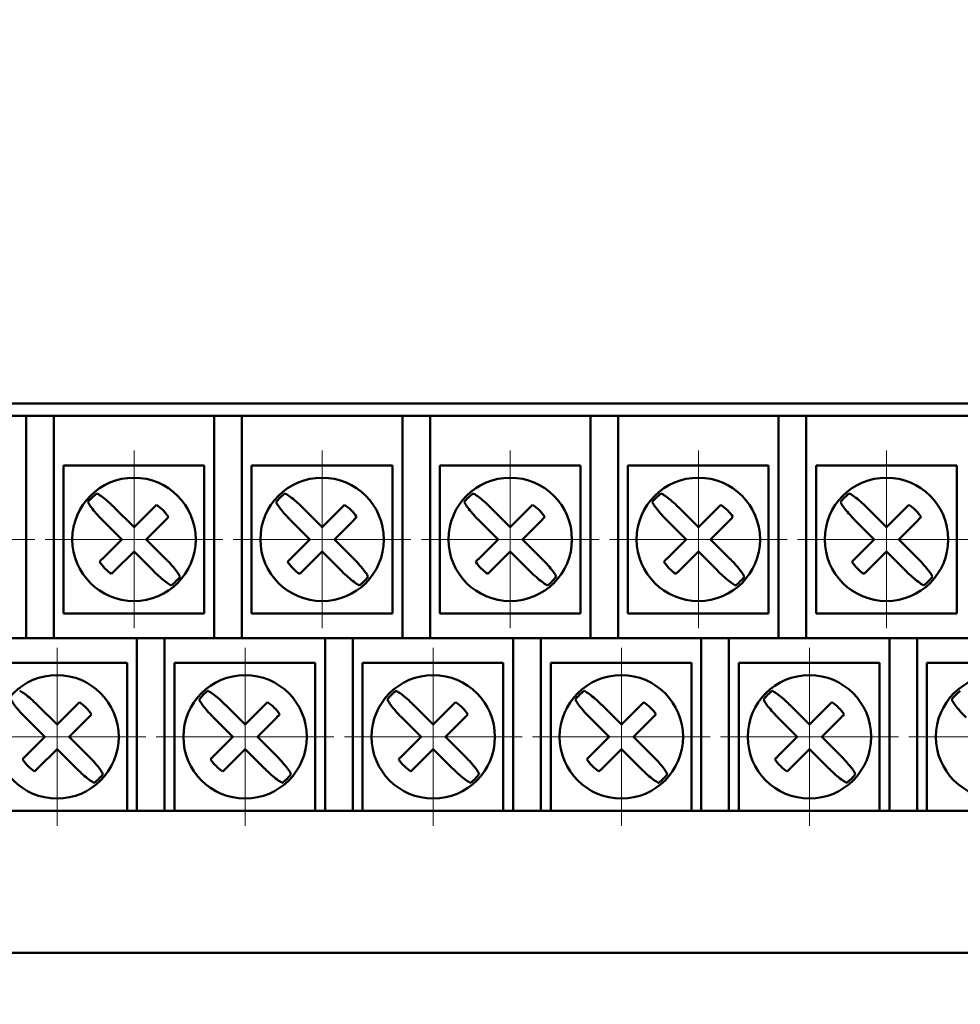
# Model space of a CAD drawing. Units: millimetres. Extents: x 2171 to 3046, y 837 to 1134.
# Drawn here: x 2311 to 2349, y 1054 to 1094 of the extents above; entities that cross this region are included whole.
import ezdxf

# ---------------------------------------------------------------- set-up
doc = ezdxf.new("R2010")
doc.units = ezdxf.units.MM
doc.linetypes.add('CENTER', pattern=[10.16, 6.35, -1.27, 1.27, -1.27])
for name, color, linetype, lineweight in [('main', 5, 'Continuous', 50), ('ОСЕВЫЕ', 1, 'CENTER', 15), ('РАЗМЕРЫ', 7, 'Continuous', 25)]:
    doc.layers.add(name, color=color, linetype=linetype, lineweight=lineweight)
doc.styles.add('GOST', font='GOST.shx', dxfattribs={"width": 0.8, "oblique": 15})
doc.dimstyles.new('GOST', dxfattribs={"dimscale": 0, "dimtxt": 3.5, "dimasz": 4, "dimexe": 1.25, "dimexo": 0, "dimtad": 1, "dimdec": 1, "dimrnd": 0.5, "dimtxsty": 'GOST', "dimcen": 5, "dimclrd": 256, "dimclre": 256, "dimclrt": 256, "dimadec": 1, "dimazin": 2, "dimtfac": 1, "dimtdec": 4, "dimtmove": 0, "dimatfit": 3, "dimfxl": 0, "dimtolj": 1, "dimtzin": 0, "dimlwd": -1, "dimlwe": -1, "dimarcsym": 0})

# ---------------------------------------------------------------- blocks, each defined once
blk = doc.blocks.new('*D366')
at = {"layer": 'Defpoints', "color": 0}
for p in [(2380.611, 1103.276), (2240.613, 1085.276), (2380.611, 1076.377)]:
    blk.add_point(p, dxfattribs=at)
at = {"layer": 'РАЗМЕРЫ'}
for p, q in [((2240.613, 1085.276), (2240.613, 1104.526)), ((2380.611, 1076.377), (2380.611, 1104.526)), ((2244.613, 1103.276), (2376.611, 1103.276))]:
    blk.add_line(p, q, dxfattribs=at)
for points in [[(2244.613, 1103.943), (2244.613, 1102.609), (2240.613, 1103.276)], [(2376.611, 1102.609), (2376.611, 1103.943), (2380.611, 1103.276)]]:
    blk.add_solid(points, dxfattribs=at)
at = {"layer": 'РАЗМЕРЫ', "insert": (2310.612, 1105.651), "char_height": 3.5, "attachment_point": 5, "style": 'GOST'}
blk.add_mtext('\\A1;140', dxfattribs=at)
blk = doc.blocks.new('*D378')
at = {"layer": 'Defpoints', "color": 0}
for p in [(2241.613, 1086.276), (2223.613, 976.276), (2373.613, 976.276)]:
    blk.add_point(p, dxfattribs=at)
at = {"layer": 'РАЗМЕРЫ'}
for p, q in [((2241.613, 1086.276), (2222.363, 1086.276)), ((2223.613, 1082.276), (2223.613, 980.276)), ((2373.613, 976.276), (2222.363, 976.276))]:
    blk.add_line(p, q, dxfattribs=at)
for points in [[(2224.28, 1082.276), (2222.947, 1082.276), (2223.613, 1086.276)], [(2222.947, 980.276), (2224.28, 980.276), (2223.613, 976.276)]]:
    blk.add_solid(points, dxfattribs=at)
at = {"layer": 'РАЗМЕРЫ', "insert": (2221.238, 1031.276), "char_height": 3.5, "attachment_point": 5, "rotation": 90, "style": 'GOST'}
blk.add_mtext('\\A1;110', dxfattribs=at)

msp = doc.modelspace()

# ---------------------------------------------------------------- linework, layer by layer
at = {"layer": 'main'}
for p, q in [((2378.6134, 1078.2761), (2242.6134, 1078.2761)), ((2375.6224, 1077.7761), (2274.6224, 1077.7761)), ((2310.9774, 1068.7761), (2310.9774, 1077.7761)), ((2312.0974, 1077.7761), (2312.0974, 1068.7761)), ((2318.5974, 1068.7761), (2318.5974, 1077.7761)), ((2319.7174, 1077.7761), (2319.7174, 1068.7761)), ((2326.2174, 1068.7761), (2326.2174, 1077.7761)), ((2327.3374, 1077.7761), (2327.3374, 1068.7761)), ((2333.8374, 1068.7761), (2333.8374, 1077.7761)), ((2334.9574, 1077.7761), (2334.9574, 1068.7761)), ((2341.4574, 1068.7761), (2341.4574, 1077.7761)), ((2342.5774, 1077.7761), (2342.5774, 1068.7761)), ((2318.1904, 1075.7761), (2312.4904, 1075.7761)), ((2312.4904, 1075.7761), (2312.4904, 1069.7761)), ((2318.1904, 1069.7761), (2318.1904, 1075.7761)), ((2325.8114, 1075.7761), (2320.1114, 1075.7761)), ((2320.1114, 1075.7761), (2320.1114, 1069.7761)), ((2325.8114, 1069.7761), (2325.8114, 1075.7761)), ((2327.7324, 1075.7761), (2327.7324, 1069.7761)), ((2333.4324, 1075.7761), (2327.7324, 1075.7761)), ((2333.4324, 1069.7761), (2333.4324, 1075.7761)), ((2335.3534, 1075.7761), (2335.3534, 1069.7761)), ((2341.0534, 1075.7761), (2335.3534, 1075.7761)), ((2341.0534, 1069.7761), (2341.0534, 1075.7761)), ((2348.6744, 1075.7761), (2342.9744, 1075.7761)), ((2342.9744, 1075.7761), (2342.9744, 1069.7761)), ((2348.6744, 1069.7761), (2348.6744, 1075.7761)), ((2315.3474, 1073.2711), (2314.5635, 1074.055)), ((2316.1313, 1074.055), (2315.3474, 1073.2711)), ((2316.255, 1074.1751), (2316.1313, 1074.055)), ((2322.9674, 1073.2711), (2322.1835, 1074.055)), ((2323.7513, 1074.055), (2322.9674, 1073.2711)), ((2323.875, 1074.1751), (2323.7513, 1074.055)), ((2330.5874, 1073.2711), (2329.8035, 1074.055)), ((2331.3713, 1074.055), (2330.5874, 1073.2711)), ((2331.495, 1074.1751), (2331.3713, 1074.055)), ((2338.2074, 1073.2711), (2337.4235, 1074.055)), ((2338.9913, 1074.055), (2338.2074, 1073.2711)), ((2339.115, 1074.1751), (2338.9913, 1074.055)), ((2345.8274, 1073.2711), (2345.0435, 1074.055)), ((2346.6113, 1074.055), (2345.8274, 1073.2711)), ((2346.735, 1074.1751), (2346.6113, 1074.055)), ((2314.0686, 1073.56), (2314.8525, 1072.7761)), ((2315.8424, 1072.7761), (2316.6263, 1073.56)), ((2321.6886, 1073.56), (2322.4725, 1072.7761)), ((2323.4624, 1072.7761), (2324.2463, 1073.56)), ((2329.3086, 1073.56), (2330.0925, 1072.7761)), ((2331.0824, 1072.7761), (2331.8663, 1073.56)), ((2336.9286, 1073.56), (2337.7125, 1072.7761)), ((2338.7024, 1072.7761), (2339.4863, 1073.56)), ((2344.5486, 1073.56), (2345.3325, 1072.7761)), ((2346.3224, 1072.7761), (2347.1063, 1073.56)), ((2314.8525, 1072.7761), (2314.0686, 1071.9922)), ((2316.6263, 1071.9922), (2315.8424, 1072.7761)), ((2322.4725, 1072.7761), (2321.6886, 1071.9922)), ((2324.2463, 1071.9922), (2323.4624, 1072.7761)), ((2330.0925, 1072.7761), (2329.3086, 1071.9922)), ((2331.8663, 1071.9922), (2331.0824, 1072.7761)), ((2337.7125, 1072.7761), (2336.9286, 1071.9922)), ((2339.4863, 1071.9922), (2338.7024, 1072.7761)), ((2345.3325, 1072.7761), (2344.5486, 1071.9922)), ((2347.1063, 1071.9922), (2346.3224, 1072.7761)), ((2314.5635, 1071.4972), (2315.3474, 1072.2811)), ((2315.3474, 1072.2811), (2316.1313, 1071.4972)), ((2322.1835, 1071.4972), (2322.9674, 1072.2811)), ((2322.9674, 1072.2811), (2323.7513, 1071.4972)), ((2329.8035, 1071.4972), (2330.5874, 1072.2811)), ((2330.5874, 1072.2811), (2331.3713, 1071.4972)), ((2337.4235, 1071.4972), (2338.2074, 1072.2811)), ((2338.2074, 1072.2811), (2338.9913, 1071.4972)), ((2345.0435, 1071.4972), (2345.8274, 1072.2811)), ((2345.8274, 1072.2811), (2346.6113, 1071.4972)), ((2314.4399, 1071.3771), (2314.5635, 1071.4972)), ((2322.0599, 1071.3771), (2322.1835, 1071.4972)), ((2329.6799, 1071.3771), (2329.8035, 1071.4972)), ((2337.2999, 1071.3771), (2337.4235, 1071.4972)), ((2344.9199, 1071.3771), (2345.0435, 1071.4972)), ((2312.4904, 1069.7761), (2318.1904, 1069.7761)), ((2320.1114, 1069.7761), (2325.8114, 1069.7761)), ((2327.7324, 1069.7761), (2333.4324, 1069.7761)), ((2335.3534, 1069.7761), (2341.0534, 1069.7761)), ((2342.9744, 1069.7761), (2348.6744, 1069.7761)), ((2375.6224, 1068.7761), (2274.6224, 1068.7761)), ((2315.4674, 1061.7761), (2315.4674, 1068.7761)), ((2316.5874, 1068.7761), (2316.5874, 1061.7761)), ((2323.0874, 1061.7761), (2323.0874, 1068.7761)), ((2324.2074, 1068.7761), (2324.2074, 1061.7761)), ((2330.7074, 1061.7761), (2330.7074, 1068.7761)), ((2331.8274, 1068.7761), (2331.8274, 1061.7761)), ((2338.3274, 1061.7761), (2338.3274, 1068.7761)), ((2339.4474, 1068.7761), (2339.4474, 1061.7761)), ((2345.9474, 1061.7761), (2345.9474, 1068.7761)), ((2347.0674, 1068.7761), (2347.0674, 1061.7761)), ((2315.0674, 1067.7761), (2309.3674, 1067.7761)), ((2315.0674, 1061.7761), (2315.0674, 1067.7761)), ((2316.9874, 1067.7761), (2316.9874, 1061.7761)), ((2322.6874, 1067.7761), (2316.9874, 1067.7761)), ((2322.6874, 1061.7761), (2322.6874, 1067.7761)), ((2324.6074, 1067.7761), (2324.6074, 1061.7761)), ((2330.3074, 1067.7761), (2324.6074, 1067.7761)), ((2330.3074, 1061.7761), (2330.3074, 1067.7761)), ((2332.2274, 1067.7761), (2332.2274, 1061.7761)), ((2337.9274, 1067.7761), (2332.2274, 1067.7761)), ((2337.9274, 1061.7761), (2337.9274, 1067.7761)), ((2345.5474, 1067.7761), (2339.8474, 1067.7761)), ((2339.8474, 1067.7761), (2339.8474, 1061.7761)), ((2345.5474, 1061.7761), (2345.5474, 1067.7761)), ((2347.4674, 1067.7761), (2347.4674, 1061.7761)), ((2353.1674, 1067.7761), (2347.4674, 1067.7761)), ((2312.2284, 1065.2711), (2311.4445, 1066.055)), ((2313.0123, 1066.055), (2312.2284, 1065.2711)), ((2313.136, 1066.1751), (2313.0123, 1066.055)), ((2319.8484, 1065.2711), (2319.0645, 1066.055)), ((2320.6323, 1066.055), (2319.8484, 1065.2711)), ((2320.756, 1066.1751), (2320.6323, 1066.055)), ((2327.4684, 1065.2711), (2326.6845, 1066.055)), ((2328.2523, 1066.055), (2327.4684, 1065.2711)), ((2328.376, 1066.1751), (2328.2523, 1066.055)), ((2335.0884, 1065.2711), (2334.3045, 1066.055)), ((2335.8723, 1066.055), (2335.0884, 1065.2711)), ((2335.996, 1066.1751), (2335.8723, 1066.055)), ((2342.7084, 1065.2711), (2341.9245, 1066.055)), ((2343.4923, 1066.055), (2342.7084, 1065.2711)), ((2343.616, 1066.1751), (2343.4923, 1066.055)), ((2310.9496, 1065.56), (2311.7335, 1064.7761)), ((2312.7234, 1064.7761), (2313.5073, 1065.56)), ((2318.5696, 1065.56), (2319.3535, 1064.7761)), ((2320.3434, 1064.7761), (2321.1273, 1065.56)), ((2326.1896, 1065.56), (2326.9735, 1064.7761)), ((2327.9634, 1064.7761), (2328.7473, 1065.56)), ((2333.8096, 1065.56), (2334.5935, 1064.7761)), ((2335.5834, 1064.7761), (2336.3673, 1065.56)), ((2341.4296, 1065.56), (2342.2135, 1064.7761)), ((2343.2034, 1064.7761), (2343.9873, 1065.56)), ((2311.7335, 1064.7761), (2310.9496, 1063.9922)), ((2313.5073, 1063.9922), (2312.7234, 1064.7761)), ((2319.3535, 1064.7761), (2318.5696, 1063.9922)), ((2321.1273, 1063.9922), (2320.3434, 1064.7761)), ((2326.9735, 1064.7761), (2326.1896, 1063.9922)), ((2328.7473, 1063.9922), (2327.9634, 1064.7761)), ((2334.5935, 1064.7761), (2333.8096, 1063.9922)), ((2336.3673, 1063.9922), (2335.5834, 1064.7761)), ((2342.2135, 1064.7761), (2341.4296, 1063.9922)), ((2343.9873, 1063.9922), (2343.2034, 1064.7761)), ((2311.4445, 1063.4972), (2312.2284, 1064.2811)), ((2312.2284, 1064.2811), (2313.0123, 1063.4972)), ((2319.0645, 1063.4972), (2319.8484, 1064.2811)), ((2319.8484, 1064.2811), (2320.6323, 1063.4972)), ((2326.6845, 1063.4972), (2327.4684, 1064.2811)), ((2327.4684, 1064.2811), (2328.2523, 1063.4972)), ((2334.3045, 1063.4972), (2335.0884, 1064.2811)), ((2335.0884, 1064.2811), (2335.8723, 1063.4972)), ((2341.9245, 1063.4972), (2342.7084, 1064.2811)), ((2342.7084, 1064.2811), (2343.4923, 1063.4972)), ((2311.3209, 1063.3771), (2311.4445, 1063.4972)), ((2318.9409, 1063.3771), (2319.0645, 1063.4972)), ((2326.5609, 1063.3771), (2326.6845, 1063.4972)), ((2334.1809, 1063.3771), (2334.3045, 1063.4972)), ((2341.8009, 1063.3771), (2341.9245, 1063.4972)), ((2272.7134, 1061.7761), (2377.9134, 1061.7761)), ((2380.6134, 1056.0261), (2240.6134, 1056.0261))]:
    msp.add_line(p, q, dxfattribs=at)
for centre in [(2315.3474, 1072.7761), (2322.9674, 1072.7761), (2330.5874, 1072.7761), (2338.2074, 1072.7761), (2345.8274, 1072.7761), (2312.2284, 1064.7761), (2319.8484, 1064.7761), (2327.4684, 1064.7761), (2335.0884, 1064.7761), (2342.7084, 1064.7761), (2350.3284, 1064.7761)]:
    msp.add_circle(centre, 2.5, dxfattribs=at)
for centre, radius, start, end in [((2315.3474, 1072.7761), 2.4004, 129.01246, 140.98754), ((2322.9674, 1072.7761), 2.4004, 129.01246, 140.98754), ((2330.5874, 1072.7761), 2.4004, 129.01246, 140.98754), ((2338.2074, 1072.7761), 2.4004, 129.01246, 140.98754), ((2345.8274, 1072.7761), 2.4004, 129.01246, 140.98754), ((2315.3474, 1072.7761), 1.6676, 32.97236, 57.02764), ((2322.9674, 1072.7761), 1.6676, 32.97236, 57.02764), ((2330.5874, 1072.7761), 1.6676, 32.97236, 57.02764), ((2338.2074, 1072.7761), 1.6676, 32.97236, 57.02764), ((2345.8274, 1072.7761), 1.6676, 32.97236, 57.02764), ((2315.3474, 1072.7761), 1.6676, 212.97236, 237.02764), ((2322.9674, 1072.7761), 1.6676, 212.97236, 237.02764), ((2330.5874, 1072.7761), 1.6676, 212.97236, 237.02764), ((2338.2074, 1072.7761), 1.6676, 212.97236, 237.02764), ((2345.8274, 1072.7761), 1.6676, 212.97236, 237.02764), ((2315.3474, 1072.7761), 2.4004, 309.01246, 320.98754), ((2322.9674, 1072.7761), 2.4004, 309.01246, 320.98754), ((2330.5874, 1072.7761), 2.4004, 309.01246, 320.98754), ((2338.2074, 1072.7761), 2.4004, 309.01246, 320.98754), ((2345.8274, 1072.7761), 2.4004, 309.01246, 320.98754), ((2319.8484, 1064.7761), 2.4004, 129.01246, 140.98754), ((2327.4684, 1064.7761), 2.4004, 129.01246, 140.98754), ((2335.0884, 1064.7761), 2.4004, 129.01246, 140.98754), ((2342.7084, 1064.7761), 2.4004, 129.01246, 140.98754), ((2350.3284, 1064.7761), 2.4004, 129.01246, 140.98754), ((2312.2284, 1064.7761), 1.6676, 32.97236, 57.02764), ((2319.8484, 1064.7761), 1.6676, 32.97236, 57.02764), ((2327.4684, 1064.7761), 1.6676, 32.97236, 57.02764), ((2335.0884, 1064.7761), 1.6676, 32.97236, 57.02764), ((2342.7084, 1064.7761), 1.6676, 32.97236, 57.02764), ((2312.2284, 1064.7761), 1.6676, 212.97236, 237.02764), ((2319.8484, 1064.7761), 1.6676, 212.97236, 237.02764), ((2327.4684, 1064.7761), 1.6676, 212.97236, 237.02764), ((2335.0884, 1064.7761), 1.6676, 212.97236, 237.02764), ((2342.7084, 1064.7761), 1.6676, 212.97236, 237.02764), ((2312.2284, 1064.7761), 2.4004, 309.01246, 320.98754), ((2319.8484, 1064.7761), 2.4004, 309.01246, 320.98754), ((2327.4684, 1064.7761), 2.4004, 309.01246, 320.98754), ((2335.0884, 1064.7761), 2.4004, 309.01246, 320.98754), ((2342.7084, 1064.7761), 2.4004, 309.01246, 320.98754)]:
    msp.add_arc(centre, radius, start, end, dxfattribs=at)
for points, knots in [([(2314.5635, 1074.055), (2314.5559, 1074.0626), (2314.466, 1074.1522), (2314.2872, 1074.3187), (2314.0495, 1074.5119), (2313.9061, 1074.6063), (2313.846, 1074.6365), (2313.8364, 1074.6412)], [0, 0, 0, 0, 0.0282207, 0.3328336, 0.6383287, 0.9426114, 1, 1, 1, 1]), ([(2322.1835, 1074.055), (2322.1759, 1074.0626), (2322.086, 1074.1522), (2321.9072, 1074.3187), (2321.6695, 1074.5119), (2321.5261, 1074.6063), (2321.466, 1074.6365), (2321.4564, 1074.6412)], [0, 0, 0, 0, 0.0282207, 0.3328336, 0.6383287, 0.9426114, 1, 1, 1, 1]), ([(2329.8035, 1074.055), (2329.7959, 1074.0626), (2329.706, 1074.1522), (2329.5272, 1074.3187), (2329.2895, 1074.5119), (2329.1461, 1074.6063), (2329.086, 1074.6365), (2329.0764, 1074.6412)], [0, 0, 0, 0, 0.0282207, 0.3328336, 0.6383287, 0.9426114, 1, 1, 1, 1]), ([(2337.4235, 1074.055), (2337.4159, 1074.0626), (2337.326, 1074.1522), (2337.1472, 1074.3187), (2336.9095, 1074.5119), (2336.7661, 1074.6063), (2336.706, 1074.6365), (2336.6964, 1074.6412)], [0, 0, 0, 0, 0.0282207, 0.3328336, 0.6383287, 0.9426114, 1, 1, 1, 1]), ([(2345.0435, 1074.055), (2345.0359, 1074.0626), (2344.946, 1074.1522), (2344.7672, 1074.3187), (2344.5295, 1074.5119), (2344.3861, 1074.6063), (2344.326, 1074.6365), (2344.3164, 1074.6412)], [0, 0, 0, 0, 0.0282207, 0.3328336, 0.6383287, 0.9426114, 1, 1, 1, 1]), ([(2313.4823, 1074.2871), (2313.5126, 1074.2333), (2313.5742, 1074.124), (2313.7558, 1073.8939), (2313.9325, 1073.6977), (2314.0413, 1073.5876), (2314.0686, 1073.56)], [0, 0, 0, 0, 0.2923655, 0.5946144, 0.8983356, 1, 1, 1, 1]), ([(2321.1023, 1074.2871), (2321.1326, 1074.2333), (2321.1942, 1074.124), (2321.3758, 1073.8939), (2321.5525, 1073.6977), (2321.6613, 1073.5876), (2321.6886, 1073.56)], [0, 0, 0, 0, 0.2923655, 0.5946144, 0.8983356, 1, 1, 1, 1]), ([(2328.7223, 1074.2871), (2328.7526, 1074.2333), (2328.8142, 1074.124), (2328.9958, 1073.8939), (2329.1725, 1073.6977), (2329.2813, 1073.5876), (2329.3086, 1073.56)], [0, 0, 0, 0, 0.2923655, 0.5946144, 0.8983356, 1, 1, 1, 1]), ([(2336.3423, 1074.2871), (2336.3726, 1074.2333), (2336.4342, 1074.124), (2336.6158, 1073.8939), (2336.7925, 1073.6977), (2336.9013, 1073.5876), (2336.9286, 1073.56)], [0, 0, 0, 0, 0.2923655, 0.5946144, 0.8983356, 1, 1, 1, 1]), ([(2343.9623, 1074.2871), (2343.9926, 1074.2333), (2344.0542, 1074.124), (2344.2358, 1073.8939), (2344.4125, 1073.6977), (2344.5213, 1073.5876), (2344.5486, 1073.56)], [0, 0, 0, 0, 0.2923655, 0.5946144, 0.8983356, 1, 1, 1, 1]), ([(2316.6263, 1073.56), (2316.6339, 1073.5676), (2316.6747, 1073.6085), (2316.7143, 1073.65), (2316.7465, 1073.6837)], [0, 0, 0, 0, 0.1866097, 1, 1, 1, 1]), ([(2324.2463, 1073.56), (2324.2539, 1073.5676), (2324.2947, 1073.6085), (2324.3343, 1073.65), (2324.3665, 1073.6837)], [0, 0, 0, 0, 0.1866097, 1, 1, 1, 1]), ([(2331.8663, 1073.56), (2331.8739, 1073.5676), (2331.9147, 1073.6085), (2331.9543, 1073.65), (2331.9865, 1073.6837)], [0, 0, 0, 0, 0.1866097, 1, 1, 1, 1]), ([(2339.4863, 1073.56), (2339.4939, 1073.5676), (2339.5347, 1073.6085), (2339.5743, 1073.65), (2339.6065, 1073.6837)], [0, 0, 0, 0, 0.1866097, 1, 1, 1, 1]), ([(2347.1063, 1073.56), (2347.1139, 1073.5676), (2347.1547, 1073.6085), (2347.1943, 1073.65), (2347.2265, 1073.6837)], [0, 0, 0, 0, 0.1866097, 1, 1, 1, 1]), ([(2314.0686, 1071.9922), (2314.061, 1071.9846), (2314.0202, 1071.9437), (2313.9806, 1071.9023), (2313.9484, 1071.8685)], [0, 0, 0, 0, 0.1865848, 1, 1, 1, 1]), ([(2317.2126, 1071.2651), (2317.1823, 1071.3189), (2317.1207, 1071.4283), (2316.9391, 1071.6584), (2316.7624, 1071.8545), (2316.6536, 1071.9646), (2316.6263, 1071.9922)], [0, 0, 0, 0, 0.292365, 0.5946204, 0.89834, 1, 1, 1, 1]), ([(2321.6886, 1071.9922), (2321.681, 1071.9846), (2321.6402, 1071.9437), (2321.6006, 1071.9023), (2321.5684, 1071.8685)], [0, 0, 0, 0, 0.1865848, 1, 1, 1, 1]), ([(2324.8326, 1071.2651), (2324.8023, 1071.3189), (2324.7407, 1071.4283), (2324.5591, 1071.6584), (2324.3824, 1071.8545), (2324.2736, 1071.9646), (2324.2463, 1071.9922)], [0, 0, 0, 0, 0.292365, 0.5946204, 0.89834, 1, 1, 1, 1]), ([(2329.3086, 1071.9922), (2329.301, 1071.9846), (2329.2602, 1071.9437), (2329.2206, 1071.9023), (2329.1884, 1071.8685)], [0, 0, 0, 0, 0.1865848, 1, 1, 1, 1]), ([(2332.4526, 1071.2651), (2332.4223, 1071.3189), (2332.3607, 1071.4283), (2332.1791, 1071.6584), (2332.0024, 1071.8545), (2331.8936, 1071.9646), (2331.8663, 1071.9922)], [0, 0, 0, 0, 0.292365, 0.5946204, 0.89834, 1, 1, 1, 1]), ([(2336.9286, 1071.9922), (2336.921, 1071.9846), (2336.8802, 1071.9437), (2336.8406, 1071.9023), (2336.8084, 1071.8685)], [0, 0, 0, 0, 0.1865848, 1, 1, 1, 1]), ([(2340.0726, 1071.2651), (2340.0423, 1071.3189), (2339.9807, 1071.4283), (2339.7991, 1071.6584), (2339.6224, 1071.8545), (2339.5136, 1071.9646), (2339.4863, 1071.9922)], [0, 0, 0, 0, 0.292365, 0.5946204, 0.89834, 1, 1, 1, 1]), ([(2344.5486, 1071.9922), (2344.541, 1071.9846), (2344.5002, 1071.9437), (2344.4606, 1071.9023), (2344.4284, 1071.8685)], [0, 0, 0, 0, 0.1865848, 1, 1, 1, 1]), ([(2347.6926, 1071.2651), (2347.6623, 1071.3189), (2347.6007, 1071.4283), (2347.4191, 1071.6584), (2347.2424, 1071.8545), (2347.1336, 1071.9646), (2347.1063, 1071.9922)], [0, 0, 0, 0, 0.292365, 0.5946204, 0.89834, 1, 1, 1, 1]), ([(2316.1313, 1071.4972), (2316.139, 1071.4896), (2316.2289, 1071.4), (2316.4077, 1071.2335), (2316.6454, 1071.0403), (2316.7887, 1070.9459), (2316.8489, 1070.9158), (2316.8585, 1070.911)], [0, 0, 0, 0, 0.0282206, 0.3328327, 0.6383305, 0.9426101, 1, 1, 1, 1]), ([(2323.7513, 1071.4972), (2323.759, 1071.4896), (2323.8489, 1071.4), (2324.0277, 1071.2335), (2324.2654, 1071.0403), (2324.4087, 1070.9459), (2324.4689, 1070.9158), (2324.4785, 1070.911)], [0, 0, 0, 0, 0.0282206, 0.3328327, 0.6383305, 0.9426101, 1, 1, 1, 1]), ([(2331.3713, 1071.4972), (2331.379, 1071.4896), (2331.4689, 1071.4), (2331.6477, 1071.2335), (2331.8854, 1071.0403), (2332.0287, 1070.9459), (2332.0889, 1070.9158), (2332.0985, 1070.911)], [0, 0, 0, 0, 0.0282206, 0.3328327, 0.6383305, 0.9426101, 1, 1, 1, 1]), ([(2338.9913, 1071.4972), (2338.999, 1071.4896), (2339.0889, 1071.4), (2339.2677, 1071.2335), (2339.5054, 1071.0403), (2339.6487, 1070.9459), (2339.7089, 1070.9158), (2339.7185, 1070.911)], [0, 0, 0, 0, 0.0282206, 0.3328327, 0.6383305, 0.9426101, 1, 1, 1, 1]), ([(2346.6113, 1071.4972), (2346.619, 1071.4896), (2346.7089, 1071.4), (2346.8877, 1071.2335), (2347.1254, 1071.0403), (2347.2687, 1070.9459), (2347.3289, 1070.9158), (2347.3385, 1070.911)], [0, 0, 0, 0, 0.0282206, 0.3328327, 0.6383305, 0.9426101, 1, 1, 1, 1]), ([(2311.4445, 1066.055), (2311.4369, 1066.0626), (2311.347, 1066.1522), (2311.1682, 1066.3187), (2310.9305, 1066.5119), (2310.7871, 1066.6063), (2310.727, 1066.6365), (2310.7174, 1066.6412)], [0, 0, 0, 0, 0.0282207, 0.3328336, 0.6383287, 0.9426114, 1, 1, 1, 1]), ([(2319.0645, 1066.055), (2319.0569, 1066.0626), (2318.967, 1066.1522), (2318.7882, 1066.3187), (2318.5505, 1066.5119), (2318.4071, 1066.6063), (2318.347, 1066.6365), (2318.3374, 1066.6412)], [0, 0, 0, 0, 0.0282207, 0.3328336, 0.6383287, 0.9426114, 1, 1, 1, 1]), ([(2326.6845, 1066.055), (2326.6769, 1066.0626), (2326.587, 1066.1522), (2326.4082, 1066.3187), (2326.1705, 1066.5119), (2326.0271, 1066.6063), (2325.967, 1066.6365), (2325.9574, 1066.6412)], [0, 0, 0, 0, 0.0282207, 0.3328336, 0.6383287, 0.9426114, 1, 1, 1, 1]), ([(2334.3045, 1066.055), (2334.2969, 1066.0626), (2334.207, 1066.1522), (2334.0282, 1066.3187), (2333.7905, 1066.5119), (2333.6471, 1066.6063), (2333.587, 1066.6365), (2333.5774, 1066.6412)], [0, 0, 0, 0, 0.0282207, 0.3328336, 0.6383287, 0.9426114, 1, 1, 1, 1]), ([(2341.9245, 1066.055), (2341.9169, 1066.0626), (2341.827, 1066.1522), (2341.6482, 1066.3187), (2341.4105, 1066.5119), (2341.2671, 1066.6063), (2341.207, 1066.6365), (2341.1974, 1066.6412)], [0, 0, 0, 0, 0.0282207, 0.3328336, 0.6383287, 0.9426114, 1, 1, 1, 1]), ([(2310.3633, 1066.2871), (2310.3936, 1066.2333), (2310.4552, 1066.124), (2310.6368, 1065.8939), (2310.8135, 1065.6977), (2310.9223, 1065.5876), (2310.9496, 1065.56)], [0, 0, 0, 0, 0.2923655, 0.5946144, 0.8983356, 1, 1, 1, 1]), ([(2317.9833, 1066.2871), (2318.0136, 1066.2333), (2318.0752, 1066.124), (2318.2568, 1065.8939), (2318.4335, 1065.6977), (2318.5423, 1065.5876), (2318.5696, 1065.56)], [0, 0, 0, 0, 0.2923655, 0.5946144, 0.8983356, 1, 1, 1, 1]), ([(2325.6033, 1066.2871), (2325.6336, 1066.2333), (2325.6952, 1066.124), (2325.8768, 1065.8939), (2326.0535, 1065.6977), (2326.1623, 1065.5876), (2326.1896, 1065.56)], [0, 0, 0, 0, 0.2923655, 0.5946144, 0.8983356, 1, 1, 1, 1]), ([(2333.2233, 1066.2871), (2333.2536, 1066.2333), (2333.3152, 1066.124), (2333.4968, 1065.8939), (2333.6735, 1065.6977), (2333.7823, 1065.5876), (2333.8096, 1065.56)], [0, 0, 0, 0, 0.2923655, 0.5946144, 0.8983356, 1, 1, 1, 1]), ([(2340.8433, 1066.2871), (2340.8736, 1066.2333), (2340.9352, 1066.124), (2341.1168, 1065.8939), (2341.2935, 1065.6977), (2341.4023, 1065.5876), (2341.4296, 1065.56)], [0, 0, 0, 0, 0.2923655, 0.5946144, 0.8983356, 1, 1, 1, 1]), ([(2348.4633, 1066.2871), (2348.4936, 1066.2333), (2348.5552, 1066.124), (2348.7368, 1065.8939), (2348.9135, 1065.6977), (2349.0223, 1065.5876), (2349.0496, 1065.56)], [0, 0, 0, 0, 0.2923655, 0.5946144, 0.8983356, 1, 1, 1, 1]), ([(2313.5073, 1065.56), (2313.5149, 1065.5676), (2313.5557, 1065.6085), (2313.5953, 1065.65), (2313.6275, 1065.6837)], [0, 0, 0, 0, 0.1866097, 1, 1, 1, 1]), ([(2321.1273, 1065.56), (2321.1349, 1065.5676), (2321.1757, 1065.6085), (2321.2153, 1065.65), (2321.2475, 1065.6837)], [0, 0, 0, 0, 0.1866097, 1, 1, 1, 1]), ([(2328.7473, 1065.56), (2328.7549, 1065.5676), (2328.7957, 1065.6085), (2328.8353, 1065.65), (2328.8675, 1065.6837)], [0, 0, 0, 0, 0.1866097, 1, 1, 1, 1]), ([(2336.3673, 1065.56), (2336.3749, 1065.5676), (2336.4157, 1065.6085), (2336.4553, 1065.65), (2336.4875, 1065.6837)], [0, 0, 0, 0, 0.1866097, 1, 1, 1, 1]), ([(2343.9873, 1065.56), (2343.9949, 1065.5676), (2344.0357, 1065.6085), (2344.0753, 1065.65), (2344.1075, 1065.6837)], [0, 0, 0, 0, 0.1866097, 1, 1, 1, 1]), ([(2310.9496, 1063.9922), (2310.942, 1063.9846), (2310.9012, 1063.9437), (2310.8616, 1063.9023), (2310.8294, 1063.8685)], [0, 0, 0, 0, 0.1865848, 1, 1, 1, 1]), ([(2314.0936, 1063.2651), (2314.0633, 1063.3189), (2314.0017, 1063.4283), (2313.8201, 1063.6584), (2313.6434, 1063.8545), (2313.5346, 1063.9646), (2313.5073, 1063.9922)], [0, 0, 0, 0, 0.292365, 0.5946204, 0.89834, 1, 1, 1, 1]), ([(2318.5696, 1063.9922), (2318.562, 1063.9846), (2318.5212, 1063.9437), (2318.4816, 1063.9023), (2318.4494, 1063.8685)], [0, 0, 0, 0, 0.1865848, 1, 1, 1, 1]), ([(2321.7136, 1063.2651), (2321.6833, 1063.3189), (2321.6217, 1063.4283), (2321.4401, 1063.6584), (2321.2634, 1063.8545), (2321.1546, 1063.9646), (2321.1273, 1063.9922)], [0, 0, 0, 0, 0.292365, 0.5946204, 0.89834, 1, 1, 1, 1]), ([(2326.1896, 1063.9922), (2326.182, 1063.9846), (2326.1412, 1063.9437), (2326.1016, 1063.9023), (2326.0694, 1063.8685)], [0, 0, 0, 0, 0.1865848, 1, 1, 1, 1]), ([(2329.3336, 1063.2651), (2329.3033, 1063.3189), (2329.2417, 1063.4283), (2329.0601, 1063.6584), (2328.8834, 1063.8545), (2328.7746, 1063.9646), (2328.7473, 1063.9922)], [0, 0, 0, 0, 0.292365, 0.5946204, 0.89834, 1, 1, 1, 1]), ([(2333.8096, 1063.9922), (2333.802, 1063.9846), (2333.7612, 1063.9437), (2333.7216, 1063.9023), (2333.6894, 1063.8685)], [0, 0, 0, 0, 0.1865848, 1, 1, 1, 1]), ([(2336.9536, 1063.2651), (2336.9233, 1063.3189), (2336.8617, 1063.4283), (2336.6801, 1063.6584), (2336.5034, 1063.8545), (2336.3946, 1063.9646), (2336.3673, 1063.9922)], [0, 0, 0, 0, 0.292365, 0.5946204, 0.89834, 1, 1, 1, 1]), ([(2341.4296, 1063.9922), (2341.422, 1063.9846), (2341.3812, 1063.9437), (2341.3416, 1063.9023), (2341.3094, 1063.8685)], [0, 0, 0, 0, 0.1865848, 1, 1, 1, 1]), ([(2344.5736, 1063.2651), (2344.5433, 1063.3189), (2344.4817, 1063.4283), (2344.3001, 1063.6584), (2344.1234, 1063.8545), (2344.0146, 1063.9646), (2343.9873, 1063.9922)], [0, 0, 0, 0, 0.292365, 0.5946204, 0.89834, 1, 1, 1, 1]), ([(2313.0123, 1063.4972), (2313.02, 1063.4896), (2313.1099, 1063.4), (2313.2887, 1063.2335), (2313.5264, 1063.0403), (2313.6697, 1062.9459), (2313.7299, 1062.9158), (2313.7395, 1062.911)], [0, 0, 0, 0, 0.0282206, 0.3328327, 0.6383305, 0.9426101, 1, 1, 1, 1]), ([(2320.6323, 1063.4972), (2320.64, 1063.4896), (2320.7299, 1063.4), (2320.9087, 1063.2335), (2321.1464, 1063.0403), (2321.2897, 1062.9459), (2321.3499, 1062.9158), (2321.3595, 1062.911)], [0, 0, 0, 0, 0.0282206, 0.3328327, 0.6383305, 0.9426101, 1, 1, 1, 1]), ([(2328.2523, 1063.4972), (2328.26, 1063.4896), (2328.3499, 1063.4), (2328.5287, 1063.2335), (2328.7664, 1063.0403), (2328.9097, 1062.9459), (2328.9699, 1062.9158), (2328.9795, 1062.911)], [0, 0, 0, 0, 0.0282206, 0.3328327, 0.6383305, 0.9426101, 1, 1, 1, 1]), ([(2335.8723, 1063.4972), (2335.88, 1063.4896), (2335.9699, 1063.4), (2336.1487, 1063.2335), (2336.3864, 1063.0403), (2336.5297, 1062.9459), (2336.5899, 1062.9158), (2336.5995, 1062.911)], [0, 0, 0, 0, 0.0282206, 0.3328327, 0.6383305, 0.9426101, 1, 1, 1, 1]), ([(2343.4923, 1063.4972), (2343.5, 1063.4896), (2343.5899, 1063.4), (2343.7687, 1063.2335), (2344.0064, 1063.0403), (2344.1497, 1062.9459), (2344.2099, 1062.9158), (2344.2195, 1062.911)], [0, 0, 0, 0, 0.0282206, 0.3328327, 0.6383305, 0.9426101, 1, 1, 1, 1])]:
    msp.add_open_spline(points, degree=3, knots=knots, dxfattribs=at)
at = {"layer": 'ОСЕВЫЕ', "ltscale": 5}
for p, q in [((2315.3474, 1069.1761), (2315.3474, 1076.3761)), ((2322.9674, 1069.1761), (2322.9674, 1076.3761)), ((2330.5874, 1069.1761), (2330.5874, 1076.3761)), ((2338.2074, 1069.1761), (2338.2074, 1076.3761)), ((2345.8274, 1069.1761), (2345.8274, 1076.3761)), ((2304.1274, 1072.7761), (2311.3274, 1072.7761)), ((2311.7474, 1072.7761), (2318.9474, 1072.7761)), ((2319.3674, 1072.7761), (2326.5674, 1072.7761)), ((2326.9874, 1072.7761), (2334.1874, 1072.7761)), ((2334.6074, 1072.7761), (2341.8074, 1072.7761)), ((2342.2274, 1072.7761), (2349.4274, 1072.7761)), ((2312.2284, 1061.1761), (2312.2284, 1068.3761)), ((2319.8484, 1061.1761), (2319.8484, 1068.3761)), ((2327.4684, 1061.1761), (2327.4684, 1068.3761)), ((2335.0884, 1061.1761), (2335.0884, 1068.3761)), ((2342.7084, 1061.1761), (2342.7084, 1068.3761)), ((2308.6284, 1064.7761), (2315.8284, 1064.7761)), ((2316.2484, 1064.7761), (2323.4484, 1064.7761)), ((2323.8684, 1064.7761), (2331.0684, 1064.7761)), ((2331.4884, 1064.7761), (2338.6884, 1064.7761)), ((2339.1084, 1064.7761), (2346.3084, 1064.7761)), ((2346.7284, 1064.7761), (2353.9284, 1064.7761))]:
    msp.add_line(p, q, dxfattribs=at)

# ---------------------------------------------------------------- dimensions: what is measured, and where the dimension line sits
at = {"layer": 'РАЗМЕРЫ'}
dim = msp.add_linear_dim(base=(2380.6109, 1103.2761), p1=(2240.6134, 1085.2761), p2=(2380.6109, 1076.3767), dimstyle='GOST', override={"dimscale": 1, "dimlfac": 1, "dimtxsty": 'GOST', "dimsah": 1, "dimtolj": 1}, dxfattribs=at)
dim.commit()
dim.dimension.update_dxf_attribs({"geometry": '*D366', "text_midpoint": (2310.6122, 1105.6511)})
dim = msp.add_linear_dim(base=(2223.6134, 976.2761), p1=(2241.6134, 1086.2761), p2=(2373.6134, 976.2761), angle=90, dimstyle='GOST', override={"dimscale": 1, "dimlfac": 1, "dimtxsty": 'GOST', "dimsah": 1, "dimtolj": 1}, dxfattribs=at)
dim.commit()
dim.dimension.update_dxf_attribs({"geometry": '*D378', "text_midpoint": (2221.2384, 1031.2761)})

doc.saveas('drawing.dxf')
